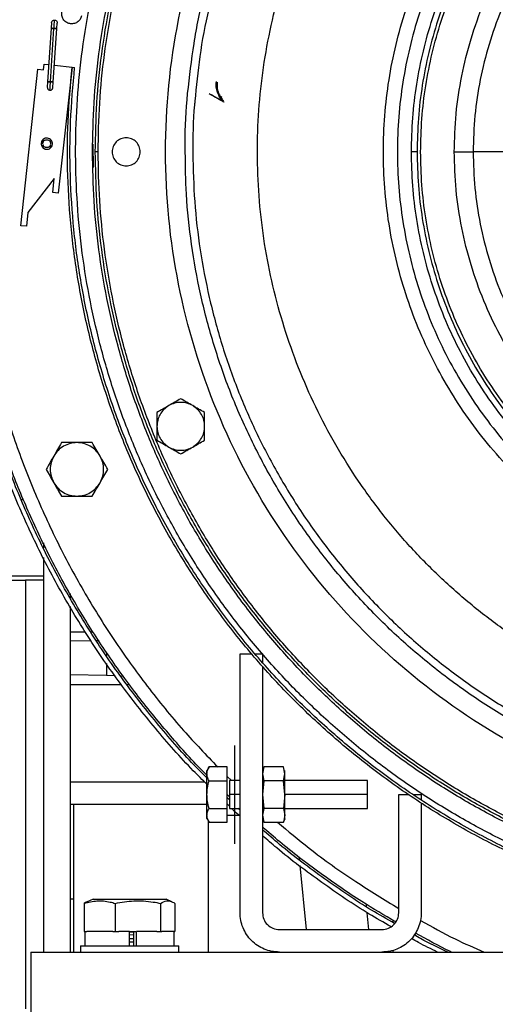
# Model space of a CAD drawing. Units: inches. Extents: x 0.3 to 16.7, y 0.3 to 10.7.
# Drawn here: x 6.7 to 6.9, y 2.6 to 3.1 of the extents above; entities that cross this region are included whole.
import ezdxf

# ---------------------------------------------------------------- set-up
doc = ezdxf.new("R2010")
doc.units = ezdxf.units.IN
doc.header["$MEASUREMENT"] = 0

msp = doc.modelspace()

# ---------------------------------------------------------------- linework, layer by layer
at = {"color": 7, "linetype": 'Continuous', "lineweight": 25}
for p, q in [((6.72681, 3.05385), (6.72662, 3.05105)), ((6.72944, 3.05096), (6.72961, 3.05367)), ((6.72662, 3.05105), (6.72486, 3.02426)), ((6.72627, 3.02427), (6.72803, 3.05095)), ((6.72767, 3.02417), (6.72944, 3.05096)), ((6.72281, 3.03031), (6.72312, 3.0331)), ((6.72312, 3.0331), (6.72542, 3.03285)), ((6.72822, 3.03254), (6.73709, 3.03157)), ((6.71143, 2.95234), (6.72001, 3.03061)), ((6.72001, 3.03061), (6.72281, 3.03031)), ((6.73709, 3.03157), (6.73019, 2.96867)), ((6.73709, 3.03157), (6.73835, 3.03143)), ((6.72486, 3.02426), (6.72468, 3.02155)), ((6.72749, 3.02137), (6.72767, 3.02417)), ((6.72734, 3.02084), (6.72749, 3.02137)), ((6.81109, 3.01596), (6.81191, 3.01531)), ((6.72249, 2.99379), (6.72271, 2.99435)), ((6.72271, 2.99237), (6.72249, 2.99292)), ((6.72472, 2.99615), (6.72416, 2.9961)), ((6.72525, 2.99598), (6.72472, 2.99615)), ((6.72612, 2.99435), (6.72633, 2.99379)), ((6.72633, 2.99292), (6.72612, 2.99237)), ((6.74742, 2.99316), (6.74755, 2.98138)), ((6.72249, 2.99207), (6.72249, 2.99125)), ((6.7236, 2.99072), (6.72411, 2.99056)), ((6.72411, 2.99056), (6.72464, 2.9906)), ((6.72633, 2.99125), (6.72633, 2.99207)), ((6.7501, 2.98926), (6.7487, 2.98926)), ((6.96253, 2.98926), (6.93774, 2.98926)), ((6.72816, 2.97597), (6.71499, 2.95902)), ((6.7274, 2.96898), (6.72816, 2.97597)), ((6.73019, 2.96867), (6.7274, 2.96898)), ((6.71499, 2.95902), (6.71422, 2.95204)), ((6.71422, 2.95204), (6.71143, 2.95234)), ((6.74721, 2.84389), (6.73178, 2.84389)), ((6.71163, 2.81546), (6.7128, 2.81546)), ((6.73178, 2.81717), (6.74721, 2.81717)), ((6.72275, 2.79374), (6.72275, 2.79133)), ((6.72275, 2.78642), (6.72275, 2.58923)), ((6.67566, 2.77523), (6.71382, 2.77523)), ((6.72275, 2.77523), (6.71382, 2.77523)), ((6.73614, 2.76844), (6.73614, 2.7663)), ((6.73614, 2.76192), (6.73614, 2.58923)), ((6.73614, 2.74932), (6.74368, 2.74932)), ((6.7463, 2.74932), (6.74771, 2.74932)), ((6.7466, 2.74476), (6.73614, 2.74458)), ((6.7506, 2.74483), (6.74929, 2.74481)), ((6.75432, 2.73905), (6.75432, 2.73749)), ((6.82111, 2.60892), (6.82111, 2.73828)), ((6.82111, 2.73828), (6.8272, 2.73828)), ((6.82885, 2.73828), (6.83236, 2.73828)), ((6.83236, 2.73828), (6.83236, 2.73407)), ((6.75432, 2.73352), (6.75432, 2.72744)), ((6.83236, 2.7321), (6.83236, 2.60892)), ((6.75432, 2.72744), (6.73614, 2.72775)), ((6.75863, 2.72726), (6.75432, 2.72744)), ((6.76291, 2.72708), (6.76144, 2.72714)), ((6.73614, 2.72302), (6.76159, 2.72302)), ((6.76445, 2.72302), (6.76587, 2.72302)), ((6.80562, 2.68178), (6.80454, 2.67991)), ((6.81464, 2.68177), (6.80562, 2.68177)), ((6.81464, 2.67487), (6.81464, 2.68177)), ((6.83303, 2.68177), (6.83236, 2.67832)), ((6.83236, 2.67832), (6.83303, 2.67487)), ((6.84294, 2.68177), (6.83303, 2.68177)), ((6.84361, 2.67832), (6.84294, 2.68177)), ((6.84294, 2.67487), (6.84361, 2.67832)), ((6.73604, 2.6743), (6.8035, 2.6743)), ((6.80562, 2.67487), (6.81464, 2.67487)), ((6.81464, 2.67706), (6.81684, 2.675)), ((6.81464, 2.66107), (6.81464, 2.67487)), ((6.82111, 2.675), (6.81576, 2.675)), ((6.83282, 2.675), (6.83236, 2.675)), ((6.83303, 2.67487), (6.83236, 2.66797)), ((6.84294, 2.67487), (6.83303, 2.67487)), ((6.84361, 2.66797), (6.84294, 2.67487)), ((6.88495, 2.675), (6.84314, 2.675)), ((6.81577, 2.66677), (6.81464, 2.66786)), ((6.83236, 2.66797), (6.83303, 2.66107)), ((6.84361, 2.66797), (6.84294, 2.66107)), ((6.90055, 2.66797), (6.90573, 2.66797)), ((6.90055, 2.60892), (6.90055, 2.66797)), ((6.90798, 2.66797), (6.9118, 2.66797)), ((6.9118, 2.66797), (6.9118, 2.66539)), ((6.80455, 2.66305), (6.73614, 2.66305)), ((6.7378, 2.66305), (6.7378, 2.58923)), ((6.81577, 2.66528), (6.81464, 2.66639)), ((6.81577, 2.66213), (6.81464, 2.66324)), ((6.9118, 2.66386), (6.9118, 2.60892)), ((6.80562, 2.66107), (6.81464, 2.66107)), ((6.81464, 2.65417), (6.81464, 2.66107)), ((6.81576, 2.66094), (6.82111, 2.66094)), ((6.82111, 2.6602), (6.82026, 2.66094)), ((6.83303, 2.66107), (6.83236, 2.65762)), ((6.83236, 2.66094), (6.83282, 2.66094)), ((6.83236, 2.66047), (6.83283, 2.66003)), ((6.84294, 2.66107), (6.83303, 2.66107)), ((6.84294, 2.66107), (6.84361, 2.65762)), ((6.84361, 2.66094), (6.88495, 2.66094)), ((6.80454, 2.65603), (6.80562, 2.65417)), ((6.80529, 2.58923), (6.80529, 2.65473)), ((6.80562, 2.65417), (6.81464, 2.65417)), ((6.82078, 2.65752), (6.81464, 2.65752)), ((6.83236, 2.65762), (6.83303, 2.65417)), ((6.83303, 2.65417), (6.84294, 2.65417)), ((6.84293, 2.65417), (6.84362, 2.65604)), ((6.84361, 2.65762), (6.84294, 2.65417)), ((6.85052, 2.63684), (6.85065, 2.63559)), ((6.85096, 2.63253), (6.85421, 2.60048)), ((6.74316, 2.61359), (6.74316, 2.59954)), ((6.74762, 2.61561), (6.74471, 2.61443)), ((6.74762, 2.61561), (6.7841, 2.61561)), ((6.75866, 2.61359), (6.75866, 2.59954)), ((6.78136, 2.61359), (6.78136, 2.59954)), ((6.787, 2.61443), (6.7841, 2.61561)), ((6.78855, 2.61359), (6.78855, 2.59954)), ((6.88447, 2.61182), (6.88434, 2.61313)), ((6.88562, 2.60048), (6.88477, 2.60892)), ((6.89774, 2.60392), (6.89774, 2.60497)), ((6.74316, 2.59954), (6.74441, 2.59954)), ((6.74353, 2.59954), (6.74353, 2.5924)), ((6.75741, 2.59954), (6.74441, 2.59954)), ((6.75741, 2.59954), (6.75866, 2.59954)), ((6.75866, 2.59954), (6.76049, 2.59954)), ((6.76586, 2.59954), (6.76049, 2.59954)), ((6.76586, 2.5924), (6.76586, 2.59954)), ((6.76586, 2.59954), (6.76893, 2.59954)), ((6.76796, 2.59918), (6.76586, 2.59918)), ((6.76796, 2.5924), (6.76796, 2.59954)), ((6.76927, 2.5924), (6.76927, 2.59954)), ((6.77953, 2.59954), (6.76927, 2.59954)), ((6.77953, 2.59954), (6.78136, 2.59954)), ((6.78136, 2.59954), (6.78194, 2.59954)), ((6.78818, 2.59954), (6.78194, 2.59954)), ((6.78818, 2.5924), (6.78818, 2.59954)), ((6.78818, 2.59954), (6.78855, 2.59954)), ((6.8408, 2.60048), (6.89212, 2.60048)), ((6.76586, 2.59801), (6.76796, 2.5979)), ((6.76586, 2.59604), (6.76796, 2.59595)), ((6.76586, 2.59443), (6.76796, 2.59432)), ((6.71636, 2.58923), (7.52907, 2.58923)), ((6.71636, 2.58923), (6.71636, 2.54705)), ((6.7413, 2.5924), (6.7413, 2.58919)), ((6.7413, 2.5924), (6.79041, 2.5924)), ((6.76586, 2.59247), (6.76746, 2.5924)), ((6.79041, 2.58919), (6.79041, 2.5924)), ((6.89774, 2.58923), (6.89774, 2.59015))]:
    msp.add_line(p, q, dxfattribs=at)
at = {"color": 8, "linetype": 'Continuous', "lineweight": 25}
for p, q in [((6.70077, 2.77738), (6.72275, 2.77738)), ((6.71382, 2.77523), (6.71382, 2.56095)), ((6.75569, 2.737), (6.75582, 2.73678)), ((6.82111, 2.66797), (6.81577, 2.66797)), ((6.88495, 2.66797), (6.84361, 2.66797)), ((6.76586, 2.598), (6.76796, 2.59789))]:
    msp.add_line(p, q, dxfattribs=at)
at = {"color": 8, "linetype": 'Continuous', "lineweight": 25, "flags": 128}
msp.add_lwpolyline([(6.7378, 2.6157), (6.73779, 2.6157), (6.73614, 2.61564)], dxfattribs=at)
at = {"color": 7, "linetype": 'Continuous', "lineweight": 25}
for points in [[(7.12271, 2.6504), (7.10054, 2.65166), (7.05618, 2.65418), (6.9922, 2.67433), (6.93324, 2.70565), (6.88156, 2.74812), (6.83914, 2.79978), (6.80763, 2.85875), (6.78822, 2.92273), (6.78167, 2.98926), (6.78822, 3.0558), (6.80763, 3.11977), (6.83914, 3.17874), (6.88156, 3.23041), (6.93324, 3.27288), (6.9922, 3.30419), (7.05618, 3.32434), (7.10054, 3.32686), (7.12271, 3.32813)], [(7.12271, 2.75937), (7.1167, 2.75951), (7.10466, 2.75978), (7.08671, 2.76198), (7.06899, 2.76549), (7.0516, 2.7704), (7.03465, 2.77665), (7.01824, 2.78422), (7.00247, 2.79304), (6.98745, 2.80308), (6.97326, 2.81427), (6.95999, 2.82654), (6.94772, 2.8398), (6.93654, 2.854), (6.9265, 2.86902), (6.91767, 2.88479), (6.9101, 2.9012), (6.90385, 2.91815), (6.89894, 2.93554), (6.89542, 2.95326), (6.89329, 2.97121), (6.89259, 2.98926), (6.89329, 3.00732), (6.89542, 3.02526), (6.89894, 3.04298), (6.90385, 3.06038), (6.9101, 3.07733), (6.91767, 3.09374), (6.9265, 3.1095), (6.93654, 3.12453), (6.94772, 3.13872), (6.95999, 3.15199), (6.97326, 3.16425), (6.98745, 3.17544), (7.00247, 3.18548), (7.01824, 3.19431), (7.03465, 3.20187), (7.0516, 3.20813), (7.06899, 3.21304), (7.08671, 3.21654), (7.10466, 3.21875), (7.1167, 3.21902), (7.12271, 3.21916)], [(7.12271, 3.21212), (7.11688, 3.21199), (7.10521, 3.21173), (7.08782, 3.20959), (7.07063, 3.20619), (7.05378, 3.20143), (7.03734, 3.19537), (7.02143, 3.18804), (7.00615, 3.17948), (6.99158, 3.16975), (6.97783, 3.1589), (6.96496, 3.14701), (6.95307, 3.13415), (6.94223, 3.12039), (6.9325, 3.10583), (6.92394, 3.09054), (6.9166, 3.07464), (6.91054, 3.0582), (6.90579, 3.04134), (6.90237, 3.02416), (6.90031, 3.00677), (6.89962, 2.98926), (6.90031, 2.97176), (6.90237, 2.95436), (6.90579, 2.93718), (6.91054, 2.92032), (6.9166, 2.90389), (6.92394, 2.88798), (6.9325, 2.8727), (6.94223, 2.85813), (6.95307, 2.84438), (6.96496, 2.83151), (6.97783, 2.81962), (6.99158, 2.80878), (7.00615, 2.79904), (7.02143, 2.79049), (7.03734, 2.78315), (7.05378, 2.77709), (7.07063, 2.77233), (7.08782, 2.76893), (7.10521, 2.7668), (7.11688, 2.76653), (7.12271, 2.7664)], [(6.90688, 2.98926), (6.90701, 2.99491), (6.90727, 3.00621), (6.90934, 3.02306), (6.91263, 3.0397), (6.91724, 3.05603), (6.92311, 3.07194), (6.93021, 3.08735), (6.9385, 3.10215), (6.94792, 3.11626), (6.95843, 3.12958), (6.96994, 3.14204), (6.9824, 3.15355), (6.99572, 3.16405), (7.00983, 3.17348), (7.02463, 3.18177), (7.04003, 3.18887), (7.05595, 3.19474), (7.07228, 3.19935), (7.08892, 3.20266), (7.10576, 3.20465), (7.12271, 3.20532), (7.13967, 3.20465), (7.15651, 3.20266), (7.17315, 3.19935), (7.18948, 3.19474), (7.2054, 3.18887), (7.2208, 3.18177), (7.2356, 3.17348), (7.24971, 3.16405), (7.26303, 3.15355), (7.27549, 3.14204), (7.287, 3.12958), (7.29751, 3.11626), (7.30693, 3.10215), (7.31522, 3.08735), (7.32232, 3.07194), (7.32819, 3.05603), (7.3328, 3.0397), (7.33609, 3.02306), (7.33816, 3.00621), (7.33842, 2.99491), (7.33855, 2.98926)], [(7.33573, 2.98926), (7.33561, 2.99484), (7.33536, 3.00599), (7.33331, 3.02262), (7.33007, 3.03904), (7.32552, 3.05516), (7.31972, 3.07087), (7.31271, 3.08607), (7.30453, 3.10068), (7.29523, 3.1146), (7.28486, 3.12775), (7.2735, 3.14004), (7.2612, 3.15141), (7.24805, 3.16178), (7.23413, 3.17108), (7.21952, 3.17926), (7.20432, 3.18627), (7.18861, 3.19206), (7.17249, 3.19661), (7.15607, 3.19988), (7.13945, 3.20184), (7.12271, 3.2025), (7.10598, 3.20184), (7.08936, 3.19988), (7.07293, 3.19661), (7.05682, 3.19206), (7.04111, 3.18627), (7.02591, 3.17926), (7.0113, 3.17108), (6.99738, 3.16178), (6.98423, 3.15141), (6.97193, 3.14004), (6.96057, 3.12775), (6.9502, 3.1146), (6.9409, 3.10068), (6.93272, 3.08607), (6.92571, 3.07087), (6.91991, 3.05516), (6.91536, 3.03904), (6.91212, 3.02262), (6.91007, 3.00599), (6.90982, 2.99484), (6.90969, 2.98926)], [(6.92832, 2.98926), (6.92851, 2.99562), (6.92887, 3.00835), (6.93178, 3.02725), (6.93639, 3.04578), (6.94283, 3.06377), (6.951, 3.08104), (6.96083, 3.09743), (6.97221, 3.11278), (6.98504, 3.12694), (6.9992, 3.13977), (7.01454, 3.15115), (7.03093, 3.16097), (7.04821, 3.16914), (7.0662, 3.17558), (7.08473, 3.18022), (7.10363, 3.18303), (7.12271, 3.18396), (7.1418, 3.18303), (7.1607, 3.18022), (7.17923, 3.17558), (7.19722, 3.16914), (7.2145, 3.16097), (7.23089, 3.15115), (7.24623, 3.13977), (7.26039, 3.12694), (7.27322, 3.11278), (7.2846, 3.09743), (7.29443, 3.08104), (7.30259, 3.06377), (7.30904, 3.04578), (7.31365, 3.02725), (7.31656, 3.00835), (7.31692, 2.99562), (7.3171, 2.98926)], [(7.30769, 2.98926), (7.30752, 2.99532), (7.30717, 3.00742), (7.3044, 3.02541), (7.30001, 3.04304), (7.29388, 3.06016), (7.28611, 3.0766), (7.27676, 3.09219), (7.26593, 3.1068), (7.25372, 3.12027), (7.24025, 3.13248), (7.22565, 3.14331), (7.21005, 3.15266), (7.19361, 3.16043), (7.1765, 3.16656), (7.15886, 3.17097), (7.14087, 3.17364), (7.12271, 3.17453), (7.10455, 3.17364), (7.08657, 3.17097), (7.06893, 3.16656), (7.05181, 3.16043), (7.03538, 3.15266), (7.01978, 3.14331), (7.00518, 3.13248), (6.99171, 3.12027), (6.9795, 3.1068), (6.96867, 3.09219), (6.95932, 3.0766), (6.95155, 3.06016), (6.94542, 3.04304), (6.94102, 3.02541), (6.93826, 3.00742), (6.93791, 2.99532), (6.93774, 2.98926)], [(7.0735, 2.70052), (7.06648, 2.70187), (7.05244, 2.70457), (7.03183, 2.71056), (7.01169, 2.71793), (6.99214, 2.72678), (6.97329, 2.73703), (6.95525, 2.74863), (6.9381, 2.76153), (6.92194, 2.77564), (6.90685, 2.79089), (6.89292, 2.80721), (6.88022, 2.8245), (6.86882, 2.84268), (6.85878, 2.86164), (6.85016, 2.88128), (6.84299, 2.9015), (6.83732, 2.9222), (6.83318, 2.94325), (6.83059, 2.96455), (6.82957, 2.98598), (6.83011, 3.00742), (6.83222, 3.02878), (6.83591, 3.04991), (6.84103, 3.07075), (6.84571, 3.08426), (6.84805, 3.09101)], [(6.74186, 3.05728), (6.74165, 3.05665), (6.74123, 3.05538), (6.73974, 3.05398), (6.73787, 3.05323), (6.73585, 3.05325), (6.73398, 3.05404), (6.73258, 3.05548), (6.73178, 3.05736), (6.73189, 3.05869), (6.73195, 3.05935)], [(6.72681, 3.05385), (6.72684, 3.05403), (6.72691, 3.0544), (6.72726, 3.05484), (6.72775, 3.05514), (6.72812, 3.05515), (6.7283, 3.05516)], [(6.72803, 3.05095), (6.72806, 3.05151), (6.72814, 3.05261), (6.72823, 3.054), (6.72829, 3.05497), (6.7283, 3.0551), (6.7283, 3.05516)], [(6.7283, 3.05516), (6.72849, 3.05513), (6.72885, 3.05506), (6.72929, 3.05471), (6.72959, 3.05422), (6.72961, 3.05385), (6.72961, 3.05367)], [(6.72803, 3.05095), (6.72784, 3.05097), (6.72748, 3.05099), (6.72701, 3.05102), (6.7267, 3.05104), (6.72659, 3.05105), (6.7267, 3.05104), (6.72701, 3.05102), (6.72748, 3.05099), (6.72784, 3.05097), (6.72803, 3.05095)], [(6.72803, 3.05095), (6.72821, 3.05094), (6.72858, 3.05092), (6.72904, 3.05089), (6.72936, 3.05087), (6.72947, 3.05086), (6.72936, 3.05087), (6.72904, 3.05089), (6.72858, 3.05092), (6.72821, 3.05094), (6.72803, 3.05095)], [(7.12271, 2.60133), (7.11366, 2.60151), (7.09556, 2.60188), (7.06853, 2.60483), (7.04178, 2.60953), (7.01541, 2.61613), (6.98958, 2.62455), (6.96439, 2.63476), (6.93999, 2.6467), (6.91647, 2.66032), (6.89397, 2.67555), (6.87259, 2.69232), (6.85243, 2.71054), (6.8336, 2.73013), (6.81618, 2.75098), (6.80026, 2.77301), (6.78593, 2.79609), (6.77324, 2.82012), (6.76227, 2.84498), (6.75306, 2.87055), (6.74566, 2.89669), (6.74011, 2.92329), (6.73642, 2.95022), (6.73467, 2.97733), (6.73468, 3.00451), (6.73629, 3.02255), (6.73709, 3.03157)], [(7.12271, 2.60259), (7.11369, 2.60277), (7.09565, 2.60314), (7.06871, 2.60608), (7.04204, 2.61077), (7.01576, 2.61735), (6.99001, 2.62574), (6.96491, 2.63591), (6.94058, 2.64781), (6.91715, 2.66139), (6.89472, 2.67657), (6.8734, 2.69329), (6.85331, 2.71145), (6.83454, 2.73097), (6.81718, 2.75176), (6.80131, 2.77371), (6.78703, 2.79672), (6.77438, 2.82067), (6.76344, 2.84545), (6.75426, 2.87093), (6.74689, 2.897), (6.74136, 2.92351), (6.73768, 2.95034), (6.73593, 2.97737), (6.73594, 3.00446), (6.73755, 3.02244), (6.73835, 3.03143)], [(6.72627, 3.02427), (6.72608, 3.02428), (6.72572, 3.0243), (6.72525, 3.02433), (6.72494, 3.02435), (6.72483, 3.02436), (6.72494, 3.02435), (6.72525, 3.02433), (6.72572, 3.0243), (6.72608, 3.02428), (6.72627, 3.02427)], [(6.72599, 3.02006), (6.72599, 3.02012), (6.726, 3.02025), (6.72607, 3.02122), (6.72616, 3.02261), (6.72623, 3.02371), (6.72627, 3.02427)], [(6.72627, 3.02427), (6.72645, 3.02425), (6.72682, 3.02423), (6.72728, 3.0242), (6.7276, 3.02418), (6.72771, 3.02417), (6.7276, 3.02418), (6.72728, 3.0242), (6.72682, 3.02423), (6.72645, 3.02425), (6.72627, 3.02427)], [(6.72468, 3.02155), (6.72469, 3.02137), (6.72471, 3.021), (6.725, 3.02051), (6.72544, 3.02016), (6.72581, 3.02009), (6.72599, 3.02006)], [(6.72599, 3.02006), (6.72617, 3.02007), (6.72655, 3.02008), (6.72703, 3.02038), (6.72739, 3.02082), (6.72745, 3.02118), (6.72749, 3.02137)], [(6.72472, 2.99615), (6.72435, 2.99615), (6.72361, 2.99614), (6.72261, 2.9956), (6.72188, 2.99474), (6.72154, 2.99367), (6.72164, 2.99254), (6.72216, 2.99155), (6.72302, 2.9908), (6.72374, 2.99064), (6.72411, 2.99056)], [(6.72441, 2.99136), (6.72419, 2.99138), (6.72375, 2.99142), (6.72316, 2.99173), (6.7227, 2.99219), (6.72256, 2.99258), (6.72249, 2.99278)], [(6.72411, 2.99056), (6.72448, 2.99056), (6.72522, 2.99056), (6.72622, 2.99111), (6.72694, 2.99196), (6.72728, 2.99304), (6.72718, 2.99416), (6.72666, 2.99515), (6.7258, 2.9959), (6.72508, 2.99607), (6.72472, 2.99615)], [(6.72633, 2.99278), (6.72626, 2.99258), (6.72613, 2.99219), (6.72567, 2.99173), (6.72508, 2.99142), (6.72463, 2.99138), (6.72441, 2.99136)], [(6.76417, 2.99629), (6.76325, 2.99619), (6.76141, 2.99598), (6.75907, 2.99435), (6.7575, 2.99203), (6.75695, 2.98926), (6.7575, 2.9865), (6.75907, 2.98417), (6.76141, 2.98255), (6.76325, 2.98234), (6.76417, 2.98223)], [(6.76417, 2.98223), (6.76509, 2.98234), (6.76693, 2.98255), (6.76927, 2.98417), (6.77083, 2.9865), (6.77138, 2.98926), (6.77083, 2.99203), (6.76927, 2.99435), (6.76693, 2.99598), (6.76509, 2.99619), (6.76417, 2.99629)], [(7.49814, 2.98926), (7.49798, 2.98107), (7.49767, 2.96469), (7.49517, 2.94022), (7.49119, 2.91597), (7.4856, 2.89203), (7.47847, 2.8685), (7.46981, 2.84549), (7.45966, 2.8231), (7.44807, 2.80142), (7.43509, 2.78054), (7.42077, 2.76056), (7.40517, 2.74155), (7.38837, 2.72361), (7.37042, 2.7068), (7.35142, 2.69121), (7.33144, 2.67689), (7.31056, 2.6639), (7.28888, 2.65232), (7.26648, 2.64217), (7.24348, 2.63351), (7.21995, 2.62637), (7.19601, 2.62079), (7.17175, 2.61679), (7.14729, 2.61438), (7.12271, 2.61357), (7.09814, 2.61438), (7.07368, 2.61679), (7.04942, 2.62079), (7.02548, 2.62637), (7.00195, 2.63351), (6.97894, 2.64217), (6.95655, 2.65232), (6.93487, 2.6639), (6.91399, 2.67689), (6.89401, 2.69121), (6.87501, 2.7068), (6.85706, 2.72361), (6.84026, 2.74155), (6.82466, 2.76056), (6.81034, 2.78054), (6.79736, 2.80142), (6.78577, 2.8231), (6.77562, 2.84549), (6.76696, 2.8685), (6.75983, 2.89203), (6.75424, 2.91597), (6.75026, 2.94022), (6.74776, 2.96469), (6.74745, 2.98107), (6.74729, 2.98926)], [(7.49673, 2.98926), (7.49658, 2.9811), (7.49627, 2.96478), (7.49378, 2.94041), (7.48981, 2.91624), (7.48424, 2.89239), (7.47713, 2.86895), (7.46851, 2.84603), (7.4584, 2.82372), (7.44685, 2.80212), (7.43392, 2.78132), (7.41965, 2.76141), (7.40412, 2.74248), (7.38737, 2.7246), (7.3695, 2.70786), (7.35056, 2.69232), (7.33066, 2.67806), (7.30986, 2.66512), (7.28826, 2.65358), (7.26595, 2.64347), (7.24302, 2.63484), (7.21959, 2.62773), (7.19573, 2.62217), (7.17157, 2.61818), (7.14719, 2.61578), (7.12271, 2.61498), (7.09824, 2.61578), (7.07386, 2.61818), (7.0497, 2.62217), (7.02584, 2.62773), (7.00241, 2.63484), (6.97948, 2.64347), (6.95717, 2.65358), (6.93557, 2.66512), (6.91477, 2.67806), (6.89487, 2.69232), (6.87593, 2.70786), (6.85806, 2.7246), (6.84131, 2.74248), (6.82578, 2.76141), (6.81151, 2.78132), (6.79858, 2.80212), (6.78703, 2.82372), (6.77692, 2.84603), (6.76829, 2.86895), (6.76119, 2.89239), (6.75562, 2.91624), (6.75165, 2.94041), (6.74916, 2.96478), (6.74885, 2.9811), (6.7487, 2.98926)], [(7.49532, 2.98926), (7.49517, 2.98113), (7.49486, 2.96487), (7.49238, 2.94059), (7.48843, 2.91652), (7.48288, 2.89275), (7.4758, 2.8694), (7.46721, 2.84657), (7.45714, 2.82434), (7.44563, 2.80282), (7.43275, 2.7821), (7.41854, 2.76227), (7.40306, 2.74341), (7.38638, 2.7256), (7.36857, 2.70892), (7.34971, 2.69344), (7.32987, 2.67923), (7.30915, 2.66634), (7.28763, 2.65484), (7.26541, 2.64477), (7.24257, 2.63617), (7.21922, 2.62909), (7.19546, 2.62355), (7.17138, 2.61958), (7.1471, 2.61718), (7.12271, 2.61639), (7.09833, 2.61718), (7.07404, 2.61958), (7.04997, 2.62355), (7.02621, 2.62909), (7.00286, 2.63617), (6.98002, 2.64477), (6.9578, 2.65484), (6.93628, 2.66634), (6.91556, 2.67923), (6.89572, 2.69344), (6.87686, 2.70892), (6.85905, 2.7256), (6.84237, 2.74341), (6.82689, 2.76227), (6.81268, 2.7821), (6.79979, 2.80282), (6.78829, 2.82434), (6.77822, 2.84657), (6.76963, 2.8694), (6.76255, 2.89275), (6.757, 2.91652), (6.75305, 2.94059), (6.75057, 2.96487), (6.75026, 2.98113), (6.7501, 2.98926)], [(7.33855, 2.98926), (7.33842, 2.98361), (7.33816, 2.97231), (7.33609, 2.95546), (7.3328, 2.93883), (7.32819, 2.9225), (7.32232, 2.90658), (7.31522, 2.89118), (7.30693, 2.87637), (7.29751, 2.86227), (7.287, 2.84895), (7.27549, 2.83649), (7.26303, 2.82497), (7.24971, 2.81447), (7.2356, 2.80505), (7.2208, 2.79676), (7.2054, 2.78965), (7.18948, 2.78378), (7.17315, 2.77918), (7.15651, 2.77587), (7.13967, 2.77387), (7.12271, 2.77321), (7.10576, 2.77387), (7.08892, 2.77587), (7.07228, 2.77918), (7.05595, 2.78378), (7.04003, 2.78965), (7.02463, 2.79676), (7.00983, 2.80505), (6.99572, 2.81447), (6.9824, 2.82497), (6.96994, 2.83649), (6.95843, 2.84895), (6.94792, 2.86227), (6.9385, 2.87637), (6.93021, 2.89118), (6.92311, 2.90658), (6.91724, 2.9225), (6.91263, 2.93883), (6.90934, 2.95546), (6.90727, 2.97231), (6.90701, 2.98361), (6.90688, 2.98926)], [(6.90969, 2.98926), (6.90933, 2.98926), (6.90859, 2.98926), (6.90766, 2.98926), (6.90701, 2.98926), (6.90692, 2.98926), (6.90688, 2.98926)], [(6.90969, 2.98926), (6.90982, 2.98369), (6.91007, 2.97253), (6.91212, 2.9559), (6.91536, 2.93948), (6.91991, 2.92337), (6.92571, 2.90766), (6.93272, 2.89245), (6.9409, 2.87784), (6.9502, 2.86392), (6.96057, 2.85077), (6.97193, 2.83848), (6.98423, 2.82711), (6.99738, 2.81675), (7.0113, 2.80745), (7.02591, 2.79926), (7.04111, 2.79225), (7.05682, 2.78646), (7.07293, 2.78191), (7.08936, 2.77865), (7.10598, 2.77668), (7.12271, 2.77602), (7.13945, 2.77668), (7.15607, 2.77865), (7.17249, 2.78191), (7.18861, 2.78646), (7.20432, 2.79225), (7.21952, 2.79926), (7.23413, 2.80745), (7.24805, 2.81675), (7.2612, 2.82711), (7.2735, 2.83848), (7.28486, 2.85077), (7.29523, 2.86392), (7.30453, 2.87784), (7.31271, 2.89245), (7.31972, 2.90766), (7.32552, 2.92337), (7.33007, 2.93948), (7.33331, 2.9559), (7.33536, 2.97253), (7.33561, 2.98369), (7.33573, 2.98926)], [(7.3171, 2.98926), (7.31692, 2.9829), (7.31656, 2.97018), (7.31365, 2.95128), (7.30904, 2.93274), (7.30259, 2.91475), (7.29443, 2.89748), (7.2846, 2.88109), (7.27322, 2.86574), (7.26039, 2.85159), (7.24623, 2.83876), (7.23089, 2.82737), (7.2145, 2.81755), (7.19722, 2.80938), (7.17923, 2.80294), (7.1607, 2.7983), (7.1418, 2.7955), (7.12271, 2.79456), (7.10363, 2.7955), (7.08473, 2.7983), (7.0662, 2.80294), (7.04821, 2.80938), (7.03093, 2.81755), (7.01454, 2.82737), (6.9992, 2.83876), (6.98504, 2.85159), (6.97221, 2.86574), (6.96083, 2.88109), (6.951, 2.89748), (6.94283, 2.91475), (6.93639, 2.93274), (6.93178, 2.95128), (6.92887, 2.97018), (6.92851, 2.9829), (6.92832, 2.98926)], [(6.92832, 2.98926), (6.92944, 2.98926), (6.93167, 2.98926), (6.93458, 2.98926), (6.93683, 2.98926), (6.93744, 2.98926), (6.93774, 2.98926)], [(6.93774, 2.98926), (6.93791, 2.98321), (6.93826, 2.9711), (6.94102, 2.95312), (6.94542, 2.93548), (6.95155, 2.91836), (6.95932, 2.90193), (6.96867, 2.88633), (6.9795, 2.87173), (6.99171, 2.85826), (7.00518, 2.84605), (7.01978, 2.83521), (7.03538, 2.82587), (7.05181, 2.81809), (7.06893, 2.81197), (7.08657, 2.80755), (7.10455, 2.80488), (7.12271, 2.80399), (7.14087, 2.80488), (7.15886, 2.80755), (7.1765, 2.81197), (7.19361, 2.81809), (7.21005, 2.82587), (7.22565, 2.83521), (7.24025, 2.84605), (7.25372, 2.85826), (7.26593, 2.87173), (7.27676, 2.88633), (7.28611, 2.90193), (7.29388, 2.91836), (7.30001, 2.93548), (7.3044, 2.95312), (7.30717, 2.9711), (7.30752, 2.98321), (7.30769, 2.98926)], [(6.78548, 2.8624), (6.78462, 2.86181), (6.78289, 2.86063), (6.781, 2.85809), (6.77974, 2.85518), (6.77959, 2.85309), (6.77951, 2.85205)], [(6.79743, 2.8624), (6.79649, 2.86286), (6.7946, 2.86376), (6.79146, 2.86412), (6.78831, 2.86376), (6.78643, 2.86286), (6.78548, 2.8624)], [(6.80341, 2.85205), (6.80333, 2.85309), (6.80317, 2.85518), (6.80191, 2.85809), (6.80003, 2.86063), (6.7983, 2.86181), (6.79743, 2.8624)], [(6.77951, 2.85205), (6.77959, 2.85101), (6.77974, 2.84892), (6.781, 2.84602), (6.78289, 2.84347), (6.78462, 2.84229), (6.78548, 2.8417)], [(6.79743, 2.8417), (6.7983, 2.84229), (6.80003, 2.84347), (6.80191, 2.84602), (6.80317, 2.84892), (6.80333, 2.85101), (6.80341, 2.85205)], [(6.7395, 2.84389), (6.73833, 2.8438), (6.736, 2.84362), (6.73275, 2.84221), (6.72991, 2.84011), (6.72859, 2.83817), (6.72793, 2.83721)], [(6.75107, 2.83721), (6.75041, 2.83817), (6.74909, 2.84011), (6.74624, 2.84221), (6.743, 2.84362), (6.74066, 2.8438), (6.7395, 2.84389)], [(6.78548, 2.8417), (6.78643, 2.84125), (6.78831, 2.84034), (6.79146, 2.83998), (6.7946, 2.84034), (6.79649, 2.84125), (6.79743, 2.8417)], [(6.72793, 2.83721), (6.72742, 2.83615), (6.72641, 2.83404), (6.726, 2.83053), (6.72641, 2.82701), (6.72742, 2.8249), (6.72793, 2.82385)], [(6.75107, 2.82385), (6.75157, 2.8249), (6.75259, 2.82701), (6.75299, 2.83053), (6.75259, 2.83404), (6.75157, 2.83615), (6.75107, 2.83721)], [(6.72793, 2.82385), (6.72859, 2.82288), (6.72991, 2.82095), (6.73275, 2.81884), (6.736, 2.81743), (6.73833, 2.81726), (6.7395, 2.81717)], [(6.7395, 2.81717), (6.74066, 2.81726), (6.743, 2.81743), (6.74624, 2.81884), (6.74909, 2.82095), (6.75041, 2.82288), (6.75107, 2.82385)], [(6.80455, 2.67832), (6.80455, 2.67879), (6.80455, 2.67972), (6.80455, 2.67986), (6.80455, 2.67993)], [(6.80455, 2.66797), (6.80455, 2.66902), (6.80455, 2.6711), (6.80455, 2.67401), (6.80455, 2.67655), (6.80455, 2.67773), (6.80455, 2.67832)], [(6.84361, 2.66797), (6.84361, 2.66902), (6.84361, 2.6711), (6.84361, 2.67401), (6.84361, 2.67655), (6.84361, 2.67773), (6.84361, 2.67832)], [(6.81577, 2.675), (6.81577, 2.6749), (6.81577, 2.67469), (6.81577, 2.67306), (6.81577, 2.67074), (6.81577, 2.6689), (6.81577, 2.66797)], [(6.88495, 2.66797), (6.88495, 2.6689), (6.88495, 2.67074), (6.88495, 2.67306), (6.88495, 2.67469), (6.88495, 2.6749), (6.88495, 2.675)], [(6.80455, 2.65762), (6.80455, 2.65821), (6.80455, 2.65939), (6.80455, 2.66194), (6.80455, 2.66484), (6.80455, 2.66693), (6.80455, 2.66797)], [(6.81577, 2.66797), (6.81577, 2.66705), (6.81577, 2.66521), (6.81577, 2.66289), (6.81577, 2.66126), (6.81577, 2.66105), (6.81577, 2.66094)], [(6.84361, 2.65762), (6.84361, 2.65821), (6.84361, 2.65939), (6.84361, 2.66194), (6.84361, 2.66484), (6.84361, 2.66693), (6.84361, 2.66797)], [(6.88495, 2.66094), (6.88495, 2.66105), (6.88495, 2.66126), (6.88495, 2.66289), (6.88495, 2.66521), (6.88495, 2.66705), (6.88495, 2.66797)], [(6.80455, 2.65602), (6.80455, 2.65609), (6.80455, 2.65623), (6.80455, 2.65716), (6.80455, 2.65762)], [(6.8408, 2.58923), (6.83951, 2.58931), (6.83693, 2.58945), (6.83322, 2.59062), (6.82979, 2.59244), (6.82679, 2.59491), (6.82432, 2.59791), (6.8225, 2.60134), (6.82133, 2.60505), (6.82119, 2.60763), (6.82111, 2.60892)], [(6.83236, 2.60892), (6.83249, 2.60781), (6.83274, 2.6056), (6.83469, 2.60281), (6.83748, 2.60086), (6.83969, 2.60061), (6.8408, 2.60048)], [(6.9118, 2.60892), (6.91173, 2.60763), (6.91158, 2.60505), (6.91041, 2.60134), (6.90859, 2.59791), (6.90613, 2.59491), (6.90313, 2.59244), (6.8997, 2.59062), (6.89598, 2.58945), (6.89341, 2.58931), (6.89212, 2.58923)], [(6.89212, 2.60048), (6.89322, 2.60061), (6.89543, 2.60086), (6.89822, 2.60281), (6.90017, 2.6056), (6.90043, 2.60781), (6.90055, 2.60892)]]:
    msp.add_open_spline(points, degree=3, dxfattribs=at)
for points, knots in [([(6.91145, 2.98926), (6.91158, 2.99479), (6.91183, 3.00585), (6.91385, 3.02234), (6.91707, 3.03863), (6.92159, 3.05461), (6.92733, 3.07019), (6.93428, 3.08527), (6.9424, 3.09976), (6.95162, 3.11357), (6.9619, 3.12661), (6.97318, 3.1388), (6.98537, 3.15007), (6.99841, 3.16035), (7.01222, 3.16958), (7.02671, 3.17769), (7.04178, 3.18464), (7.05736, 3.19039), (7.07334, 3.1949), (7.08963, 3.19814), (7.10612, 3.20009), (7.12271, 3.20074), (7.13931, 3.20009), (7.1558, 3.19814), (7.17208, 3.1949), (7.18807, 3.19039), (7.20364, 3.18464), (7.21872, 3.17769), (7.23321, 3.16958), (7.24702, 3.16035), (7.26006, 3.15007), (7.27225, 3.1388), (7.28352, 3.12661), (7.29381, 3.11357), (7.30303, 3.09976), (7.31114, 3.08527), (7.3181, 3.07019), (7.32384, 3.05461), (7.32836, 3.03863), (7.33158, 3.02234), (7.3336, 3.00585), (7.33385, 2.99479), (7.33398, 2.98926)], [0, 0, 0, 0, 0.024997, 0.049998, 0.075001, 0.100002, 0.125, 0.149997, 0.174998, 0.200001, 0.225002, 0.25, 0.274997, 0.299998, 0.325001, 0.350002, 0.375, 0.399997, 0.424998, 0.450001, 0.475002, 0.5, 0.524997, 0.549998, 0.575001, 0.600002, 0.625, 0.649997, 0.674998, 0.700001, 0.725002, 0.75, 0.774997, 0.799998, 0.825001, 0.850002, 0.875, 0.899997, 0.924998, 0.950001, 0.975002, 1, 1, 1, 1]), ([(7.2499, 2.62709), (7.24209, 2.62451), (7.22646, 2.61934), (7.20245, 2.61353), (7.17815, 2.60915), (7.15361, 2.60638), (7.12894, 2.60519), (7.10425, 2.60558), (7.07963, 2.60756), (7.05519, 2.61112), (7.03103, 2.61624), (7.00725, 2.6229), (6.98394, 2.63108), (6.96121, 2.64074), (6.93915, 2.65184), (6.91785, 2.66433), (6.89739, 2.67817), (6.87787, 2.69329), (6.85935, 2.70964), (6.84193, 2.72714), (6.82566, 2.74572), (6.81063, 2.76531), (6.79688, 2.78583), (6.78448, 2.80719), (6.77348, 2.8293), (6.76393, 2.85207), (6.75585, 2.87541), (6.74929, 2.89922), (6.74428, 2.9234), (6.74083, 2.94786), (6.73896, 2.97248), (6.73867, 2.99718), (6.73998, 3.02184), (6.74284, 3.04638), (6.74739, 3.07064), (6.75172, 3.08901), (6.75502, 3.0991), (6.75577, 3.10138)], [0, 0, 0, 0, 0.029162, 0.058325, 0.087487, 0.11665, 0.145812, 0.174974, 0.204137, 0.233299, 0.262462, 0.291624, 0.320787, 0.349949, 0.379111, 0.408274, 0.437436, 0.466599, 0.495761, 0.524923, 0.554086, 0.583248, 0.612411, 0.641573, 0.670735, 0.699898, 0.72906, 0.758223, 0.787385, 0.816547, 0.84571, 0.874872, 0.904035, 0.933197, 0.96236, 0.991522, 1, 1, 1, 1]), ([(6.74729, 2.98926), (6.74745, 2.99745), (6.74776, 3.01383), (6.75025, 3.0383), (6.75428, 3.06254), (6.75902, 3.08363), (6.76305, 3.09641), (6.76462, 3.10138)], [0, 0, 0, 0, 0.21571, 0.43142, 0.64713, 0.86284, 1, 1, 1, 1]), ([(6.7487, 2.98926), (6.74885, 2.99742), (6.74916, 3.01374), (6.75164, 3.03812), (6.75566, 3.06227), (6.76042, 3.08342), (6.76448, 3.09629), (6.76609, 3.10138)], [0, 0, 0, 0, 0.214879, 0.429758, 0.644637, 0.859516, 1, 1, 1, 1]), ([(6.7501, 2.98926), (6.75026, 2.99739), (6.75057, 3.01365), (6.75304, 3.03794), (6.75704, 3.06199), (6.76182, 3.08321), (6.76591, 3.09617), (6.76756, 3.10138)], [0, 0, 0, 0, 0.214048, 0.428096, 0.642144, 0.856193, 1, 1, 1, 1]), ([(6.81213, 3.01539), (6.81153, 3.01612), (6.81033, 3.0176), (6.80935, 3.02028), (6.80898, 3.02261), (6.8092, 3.02397), (6.80926, 3.0244)], [0, 0, 0, 0, 0.2889009, 0.580921, 0.8667719, 1, 1, 1, 1]), ([(6.80931, 3.02297), (6.8093, 3.0223), (6.80928, 3.02052), (6.81038, 3.01782), (6.81163, 3.01573), (6.81264, 3.01499), (6.81276, 3.0149)], [0, 0, 0, 0, 0.219556, 0.584701, 0.949845, 1, 1, 1, 1]), ([(6.80975, 3.02415), (6.80966, 3.02336), (6.80945, 3.02143), (6.81023, 3.01838), (6.8115, 3.01653), (6.81213, 3.01561)], [0, 0, 0, 0, 0.259055, 0.632377, 1, 1, 1, 1]), ([(6.79374, 2.98916), (6.79369, 2.99054), (6.79339, 3.00032), (6.7942, 3.01008), (6.7949, 3.01847)], [0, 0, 0, 0, 0.141554, 1, 1, 1, 1]), ([(6.80566, 3.01846), (6.80639, 3.01806), (6.80805, 3.01715), (6.8101, 3.01603), (6.81151, 3.01526), (6.81195, 3.01502), (6.81201, 3.01499)], [0, 0, 0, 0, 0.267823, 0.607858, 0.948091, 1, 1, 1, 1]), ([(6.806, 3.01812), (6.80732, 3.0174), (6.80995, 3.01596), (6.8123, 3.01467), (6.813, 3.01429), (6.81312, 3.01422)], [0, 0, 0, 0, 0.451703, 0.900064, 1, 1, 1, 1]), ([(6.79853, 3.01456), (6.79846, 3.01399), (6.79749, 3.00539), (6.79749, 2.99673), (6.79748, 2.98863)], [0, 0, 0, 0, 0.066241, 1, 1, 1, 1]), ([(6.81226, 3.01528), (6.81222, 3.01531), (6.81172, 3.01575), (6.81115, 3.01641), (6.81063, 3.01702)], [0, 0, 0, 0, 0.077552, 1, 1, 1, 1]), ([(6.81178, 3.01693), (6.81172, 3.01653), (6.81166, 3.0161), (6.81216, 3.01558), (6.81218, 3.01555)], [0, 0, 0, 0, 0.9555578, 1, 1, 1, 1]), ([(6.72249, 2.99448), (6.72249, 2.99449), (6.72249, 2.99465), (6.72249, 2.99483), (6.72249, 2.99495), (6.72249, 2.99497)], [0, 0, 0, 0, 0.088844, 0.83521, 1, 1, 1, 1]), ([(6.72249, 2.99327), (6.72249, 2.99329), (6.72249, 2.99346), (6.72249, 2.99364), (6.72249, 2.99379)], [0, 0, 0, 0, 0.117115, 1, 1, 1, 1]), ([(6.72271, 2.99435), (6.7228, 2.99449), (6.72297, 2.99474), (6.72337, 2.99506), (6.72385, 2.99529), (6.72423, 2.99532), (6.72441, 2.99534)], [0, 0, 0, 0, 0.276184, 0.510429, 0.766507, 1, 1, 1, 1]), ([(6.72441, 2.99534), (6.72459, 2.99532), (6.72498, 2.99529), (6.72546, 2.99506), (6.72585, 2.99474), (6.72603, 2.99449), (6.72612, 2.99435)], [0, 0, 0, 0, 0.233483, 0.489571, 0.723799, 1, 1, 1, 1]), ([(6.72633, 2.99497), (6.72633, 2.99495), (6.72633, 2.99483), (6.72633, 2.99465), (6.72633, 2.99449), (6.72633, 2.99448)], [0, 0, 0, 0, 0.164792, 0.911157, 1, 1, 1, 1]), ([(6.72633, 2.99379), (6.72633, 2.99364), (6.72633, 2.99346), (6.72633, 2.99329), (6.72633, 2.99327)], [0, 0, 0, 0, 0.8828849, 1, 1, 1, 1]), ([(6.68402, 2.98926), (6.6842, 2.97969), (6.68456, 2.96055), (6.68748, 2.93196), (6.69214, 2.90362), (6.69867, 2.87564), (6.707, 2.84815), (6.71712, 2.82126), (6.72898, 2.79509), (6.74252, 2.76976), (6.75769, 2.74536), (6.77445, 2.72203), (6.79179, 2.70069), (6.80419, 2.68778), (6.80997, 2.68177)], [0, 0, 0, 0, 0.084244, 0.168487, 0.252731, 0.336975, 0.421218, 0.505462, 0.589706, 0.673949, 0.758193, 0.842437, 0.92668, 1, 1, 1, 1]), ([(6.72441, 2.99138), (6.72423, 2.9914), (6.72385, 2.99143), (6.72337, 2.99166), (6.72297, 2.99198), (6.7228, 2.99223), (6.72271, 2.99237)], [0, 0, 0, 0, 0.233483, 0.489571, 0.723799, 1, 1, 1, 1]), ([(6.72612, 2.99237), (6.72603, 2.99223), (6.72585, 2.99198), (6.72546, 2.99166), (6.72498, 2.99143), (6.72459, 2.9914), (6.72441, 2.99138)], [0, 0, 0, 0, 0.276184, 0.510429, 0.766507, 1, 1, 1, 1]), ([(7.33398, 2.98926), (7.33385, 2.98373), (7.3336, 2.97267), (7.33158, 2.95618), (7.32836, 2.93989), (7.32384, 2.92391), (7.3181, 2.90833), (7.31115, 2.89325), (7.30303, 2.87876), (7.29381, 2.86496), (7.28352, 2.85192), (7.27225, 2.83972), (7.26006, 2.82845), (7.24702, 2.81817), (7.23321, 2.80895), (7.21872, 2.80083), (7.20364, 2.79388), (7.18807, 2.78813), (7.17208, 2.78363), (7.1558, 2.78039), (7.13931, 2.77843), (7.12271, 2.77778), (7.10612, 2.77843), (7.08963, 2.78039), (7.07335, 2.78363), (7.05736, 2.78813), (7.04178, 2.79388), (7.02671, 2.80083), (7.01222, 2.80894), (6.99841, 2.81817), (6.98537, 2.82845), (6.97318, 2.83972), (6.9619, 2.85192), (6.95162, 2.86496), (6.9424, 2.87876), (6.93428, 2.89325), (6.92733, 2.90833), (6.92159, 2.92391), (6.91707, 2.93989), (6.91385, 2.95618), (6.91183, 2.97267), (6.91158, 2.98373), (6.91145, 2.98926)], [0, 0, 0, 0, 0.024997, 0.049998, 0.075001, 0.100002, 0.125, 0.149997, 0.174998, 0.200001, 0.225002, 0.25, 0.274997, 0.299998, 0.325001, 0.350002, 0.375, 0.399997, 0.424998, 0.450001, 0.475002, 0.5, 0.524997, 0.549998, 0.575001, 0.600002, 0.625, 0.649997, 0.674998, 0.700001, 0.725002, 0.75, 0.774997, 0.799998, 0.825001, 0.850002, 0.875, 0.899997, 0.924998, 0.950001, 0.975002, 1, 1, 1, 1]), ([(6.80455, 2.67766), (6.8042, 2.678), (6.79777, 2.68423), (6.7862, 2.6973), (6.77, 2.71688), (6.75506, 2.73747), (6.74129, 2.75885), (6.72877, 2.78098), (6.71753, 2.8038), (6.7076, 2.82721), (6.69906, 2.85116), (6.69179, 2.87554), (6.68813, 2.89209), (6.6863, 2.90036)], [0, 0, 0, 0, 0.005654, 0.105089, 0.204523, 0.303958, 0.403393, 0.502827, 0.602262, 0.701696, 0.801131, 0.900565, 1, 1, 1, 1]), ([(6.80471, 2.67303), (6.80237, 2.6753), (6.79323, 2.68419), (6.77861, 2.70098), (6.76097, 2.7233), (6.74486, 2.74677), (6.73025, 2.7712), (6.71721, 2.7965), (6.70584, 2.82259), (6.69602, 2.84932), (6.69092, 2.86759), (6.68838, 2.87673)], [0, 0, 0, 0, 0.041243, 0.161088, 0.280933, 0.400777, 0.520622, 0.640466, 0.760311, 0.880155, 1, 1, 1, 1]), ([(6.80455, 2.67635), (6.80281, 2.67804), (6.79432, 2.68632), (6.78035, 2.70243), (6.76278, 2.72463), (6.74675, 2.74799), (6.73222, 2.77229), (6.71925, 2.79747), (6.70793, 2.82343), (6.69816, 2.85002), (6.69309, 2.8682), (6.69056, 2.8773)], [0, 0, 0, 0, 0.031117, 0.152227, 0.273338, 0.394448, 0.515558, 0.636669, 0.757779, 0.87889, 1, 1, 1, 1]), ([(6.79146, 2.86585), (6.79045, 2.86527), (6.78849, 2.86414), (6.78647, 2.86297), (6.78548, 2.8624)], [0, 0, 0, 0, 0.514781, 1, 1, 1, 1]), ([(6.79743, 2.8624), (6.79645, 2.86297), (6.79443, 2.86414), (6.79247, 2.86527), (6.79146, 2.86585)], [0, 0, 0, 0, 0.485219, 1, 1, 1, 1]), ([(6.78548, 2.8624), (6.7845, 2.86183), (6.78248, 2.86067), (6.78052, 2.85953), (6.77951, 2.85895)], [0, 0, 0, 0, 0.485219, 1, 1, 1, 1]), ([(6.80341, 2.85895), (6.8024, 2.85953), (6.80044, 2.86067), (6.79842, 2.86183), (6.79743, 2.8624)], [0, 0, 0, 0, 0.5147807, 1, 1, 1, 1]), ([(6.77951, 2.85895), (6.77951, 2.85779), (6.77951, 2.85553), (6.77951, 2.85319), (6.77951, 2.85205)], [0, 0, 0, 0, 0.513865, 1, 1, 1, 1]), ([(6.80341, 2.85205), (6.80341, 2.85319), (6.80341, 2.85553), (6.80341, 2.85779), (6.80341, 2.85895)], [0, 0, 0, 0, 0.488032, 1, 1, 1, 1]), ([(6.77951, 2.85205), (6.77951, 2.85091), (6.77951, 2.84857), (6.77951, 2.84631), (6.77951, 2.84515)], [0, 0, 0, 0, 0.488032, 1, 1, 1, 1]), ([(6.80341, 2.84515), (6.80341, 2.84631), (6.80341, 2.84858), (6.80341, 2.85091), (6.80341, 2.85205)], [0, 0, 0, 0, 0.513865, 1, 1, 1, 1]), ([(6.77951, 2.84515), (6.78052, 2.84457), (6.78248, 2.84344), (6.7845, 2.84227), (6.78548, 2.8417)], [0, 0, 0, 0, 0.514781, 1, 1, 1, 1]), ([(6.79743, 2.8417), (6.79842, 2.84227), (6.80044, 2.84344), (6.8024, 2.84457), (6.80341, 2.84515)], [0, 0, 0, 0, 0.485219, 1, 1, 1, 1]), ([(6.73178, 2.84389), (6.73113, 2.84276), (6.72987, 2.84057), (6.72856, 2.8383), (6.72793, 2.83721)], [0, 0, 0, 0, 0.5147943, 1, 1, 1, 1]), ([(6.7395, 2.84389), (6.73822, 2.84389), (6.73561, 2.84389), (6.73308, 2.84389), (6.73178, 2.84389)], [0, 0, 0, 0, 0.488029, 1, 1, 1, 1]), ([(6.74721, 2.84389), (6.74591, 2.84389), (6.74338, 2.84389), (6.74077, 2.84389), (6.7395, 2.84389)], [0, 0, 0, 0, 0.513873, 1, 1, 1, 1]), ([(6.75107, 2.83721), (6.75043, 2.8383), (6.74912, 2.84057), (6.74786, 2.84276), (6.74721, 2.84389)], [0, 0, 0, 0, 0.485206, 1, 1, 1, 1]), ([(6.78548, 2.8417), (6.78647, 2.84113), (6.78849, 2.83996), (6.79045, 2.83883), (6.79146, 2.83825)], [0, 0, 0, 0, 0.485219, 1, 1, 1, 1]), ([(6.79146, 2.83825), (6.79247, 2.83883), (6.79443, 2.83996), (6.79645, 2.84113), (6.79743, 2.8417)], [0, 0, 0, 0, 0.514781, 1, 1, 1, 1]), ([(6.72793, 2.83721), (6.72729, 2.83611), (6.72599, 2.83385), (6.72472, 2.83166), (6.72407, 2.83053)], [0, 0, 0, 0, 0.485206, 1, 1, 1, 1]), ([(6.75492, 2.83053), (6.75427, 2.83166), (6.75301, 2.83385), (6.7517, 2.83611), (6.75107, 2.83721)], [0, 0, 0, 0, 0.514794, 1, 1, 1, 1]), ([(6.72407, 2.83053), (6.72472, 2.8294), (6.72599, 2.82721), (6.72729, 2.82495), (6.72793, 2.82385)], [0, 0, 0, 0, 0.514794, 1, 1, 1, 1]), ([(6.75107, 2.82385), (6.7517, 2.82495), (6.75301, 2.82721), (6.75427, 2.8294), (6.75492, 2.83053)], [0, 0, 0, 0, 0.4852057, 1, 1, 1, 1]), ([(6.72793, 2.82385), (6.72856, 2.82275), (6.72987, 2.82049), (6.73113, 2.8183), (6.73178, 2.81717)], [0, 0, 0, 0, 0.485206, 1, 1, 1, 1]), ([(6.74721, 2.81717), (6.74786, 2.8183), (6.74912, 2.82049), (6.75043, 2.82275), (6.75107, 2.82385)], [0, 0, 0, 0, 0.5147943, 1, 1, 1, 1]), ([(6.73178, 2.81717), (6.73308, 2.81717), (6.73561, 2.81717), (6.73823, 2.81717), (6.7395, 2.81717)], [0, 0, 0, 0, 0.513873, 1, 1, 1, 1]), ([(6.7395, 2.81717), (6.74077, 2.81717), (6.74339, 2.81717), (6.74591, 2.81717), (6.74721, 2.81717)], [0, 0, 0, 0, 0.488029, 1, 1, 1, 1]), ([(6.8183, 2.69258), (6.8183, 2.69249), (6.8183, 2.69231), (6.8183, 2.69084), (6.8183, 2.68857), (6.8183, 2.68548), (6.8183, 2.68173), (6.8183, 2.67745), (6.8183, 2.67281), (6.8183, 2.66958), (6.8183, 2.66797)], [0, 0, 0, 0, 0.1249824, 0.2499849, 0.3749874, 0.4999899, 0.6249925, 0.749995, 0.8749975, 1, 1, 1, 1]), ([(6.80455, 2.67832), (6.8046, 2.67889), (6.80471, 2.68006), (6.80531, 2.68119), (6.80562, 2.68177)], [0, 0, 0, 0, 0.484967, 1, 1, 1, 1]), ([(6.80562, 2.67487), (6.80531, 2.67546), (6.80471, 2.67659), (6.8046, 2.67776), (6.80455, 2.67832)], [0, 0, 0, 0, 0.515033, 1, 1, 1, 1]), ([(6.84361, 2.67832), (6.84361, 2.67876), (6.84361, 2.67963), (6.84361, 2.68006), (6.84361, 2.67993), (6.84361, 2.67993)], [0, 0, 0, 0, 0.499938, 0.999875, 1, 1, 1, 1]), ([(6.80455, 2.66797), (6.8046, 2.66911), (6.80471, 2.67145), (6.80531, 2.67372), (6.80562, 2.67487)], [0, 0, 0, 0, 0.487992, 1, 1, 1, 1]), ([(6.80562, 2.66107), (6.80531, 2.66224), (6.80471, 2.6645), (6.8046, 2.66684), (6.80455, 2.66797)], [0, 0, 0, 0, 0.513646, 1, 1, 1, 1]), ([(6.8183, 2.66797), (6.8183, 2.66636), (6.8183, 2.66314), (6.8183, 2.6585), (6.8183, 2.65422), (6.8183, 2.65046), (6.8183, 2.64739), (6.8183, 2.64507), (6.8183, 2.64376), (6.8183, 2.64321), (6.8183, 2.64337), (6.8183, 2.64337)], [0, 0, 0, 0, 0.124997, 0.249995, 0.374992, 0.49999, 0.624987, 0.749985, 0.874982, 0.99998, 1, 1, 1, 1]), ([(6.80455, 2.65762), (6.8046, 2.65819), (6.80471, 2.65936), (6.80531, 2.66049), (6.80562, 2.66107)], [0, 0, 0, 0, 0.484967, 1, 1, 1, 1]), ([(6.82111, 2.65723), (6.82005, 2.6581), (6.81862, 2.65929), (6.81731, 2.6606), (6.81697, 2.66094)], [0, 0, 0, 0, 0.740838, 1, 1, 1, 1]), ([(6.80562, 2.65417), (6.80531, 2.65476), (6.80471, 2.65589), (6.8046, 2.65706), (6.80455, 2.65762)], [0, 0, 0, 0, 0.515033, 1, 1, 1, 1]), ([(6.83987, 2.65417), (6.84509, 2.6498), (6.85763, 2.63927), (6.87788, 2.62482), (6.89331, 2.61548), (6.90055, 2.61109)], [0, 0, 0, 0, 0.273969, 0.6592037, 1, 1, 1, 1]), ([(6.84361, 2.65602), (6.84361, 2.65602), (6.84361, 2.65589), (6.84361, 2.65632), (6.84361, 2.65719), (6.84361, 2.65762)], [0, 0, 0, 0, 0.000202, 0.500101, 1, 1, 1, 1]), ([(6.89899, 2.60431), (6.89332, 2.60764), (6.88034, 2.61526), (6.86101, 2.62869), (6.84442, 2.64117), (6.83521, 2.64928), (6.83236, 2.65178)], [0, 0, 0, 0, 0.240741, 0.550918, 0.861094, 1, 1, 1, 1]), ([(6.89845, 2.60351), (6.8946, 2.60569), (6.88253, 2.61253), (6.86331, 2.62573), (6.84509, 2.63921), (6.83519, 2.64795), (6.83236, 2.65044)], [0, 0, 0, 0, 0.163658, 0.512213, 0.860768, 1, 1, 1, 1]), ([(6.89662, 2.60197), (6.89298, 2.60404), (6.88109, 2.61078), (6.86201, 2.62391), (6.84419, 2.63704), (6.83472, 2.64538), (6.83236, 2.64746)], [0, 0, 0, 0, 0.159012, 0.519744, 0.880475, 1, 1, 1, 1]), ([(6.74316, 2.61359), (6.74528, 2.61413), (6.74848, 2.61494), (6.75284, 2.61485), (6.75589, 2.61438), (6.75782, 2.61383), (6.75866, 2.61359)], [0, 0, 0, 0, 0.411185, 0.622425, 0.83565, 1, 1, 1, 1]), ([(6.74473, 2.61439), (6.74459, 2.61435), (6.74407, 2.61419), (6.74355, 2.61385), (6.74316, 2.61359)], [0, 0, 0, 0, 0.248942, 1, 1, 1, 1]), ([(6.75866, 2.61359), (6.76176, 2.61413), (6.76645, 2.61494), (6.77283, 2.61485), (6.7773, 2.61438), (6.78013, 2.61383), (6.78136, 2.61359)], [0, 0, 0, 0, 0.411184, 0.622425, 0.83565, 1, 1, 1, 1]), ([(6.78136, 2.61359), (6.78234, 2.61413), (6.78383, 2.61494), (6.78585, 2.61485), (6.78727, 2.61438), (6.78816, 2.61383), (6.78855, 2.61359)], [0, 0, 0, 0, 0.411184, 0.622425, 0.835649, 1, 1, 1, 1]), ([(6.91141, 2.60504), (6.91712, 2.60186), (6.92746, 2.59609), (6.93832, 2.59136), (6.94319, 2.58923)], [0, 0, 0, 0, 0.551441, 1, 1, 1, 1]), ([(6.91998, 2.58923), (6.91675, 2.59075), (6.91228, 2.59284), (6.90805, 2.59535), (6.90688, 2.59603)], [0, 0, 0, 0, 0.7261075, 1, 1, 1, 1]), ([(6.92504, 2.58923), (6.92045, 2.59137), (6.91477, 2.59402), (6.90937, 2.59718), (6.90833, 2.59779)], [0, 0, 0, 0, 0.808079, 1, 1, 1, 1]), ([(6.92696, 2.58923), (6.92676, 2.58933), (6.92056, 2.59215), (6.91462, 2.59549), (6.90888, 2.59872)], [0, 0, 0, 0, 0.033278, 1, 1, 1, 1])]:
    msp.add_open_spline(points, degree=3, knots=knots, dxfattribs=at)
at = {"color": 8, "linetype": 'Continuous', "lineweight": 25}
for points in [[(6.7949, 3.01847), (6.79584, 3.02681), (6.79771, 3.0435), (6.80282, 3.06822), (6.80771, 3.08429), (6.81016, 3.09233)], [(6.79748, 2.98863), (6.79767, 2.98055), (6.79805, 2.9644), (6.80091, 2.9403), (6.80542, 2.91647), (6.81173, 2.89305), (6.81975, 2.87016), (6.82946, 2.84794), (6.8408, 2.8265), (6.8537, 2.80596), (6.86809, 2.78644), (6.8839, 2.76804), (6.90103, 2.75087), (6.9194, 2.73503), (6.93889, 2.7206), (6.9594, 2.70766), (6.98082, 2.69627), (7.00304, 2.68655), (7.02588, 2.67838), (7.04155, 2.6744), (7.04938, 2.67241)]]:
    msp.add_open_spline(points, degree=3, dxfattribs=at)
for points, knots in [([(6.81164, 3.08418), (6.80946, 3.0764), (6.80509, 3.06084), (6.80073, 3.03755), (6.79924, 3.02203), (6.79853, 3.01456)], [0, 0, 0, 0, 0.341407, 0.682813, 1, 1, 1, 1]), ([(7.05569, 2.66705), (7.04751, 2.66894), (7.03114, 2.67272), (7.00723, 2.68076), (6.98396, 2.69047), (6.96152, 2.70196), (6.94002, 2.71513), (6.91959, 2.72991), (6.90035, 2.7462), (6.88241, 2.76392), (6.86588, 2.78296), (6.85085, 2.80321), (6.83742, 2.82455), (6.82566, 2.84685), (6.81563, 2.86998), (6.80741, 2.89382), (6.80103, 2.91821), (6.79658, 2.94303), (6.79399, 2.96673), (6.79382, 2.98214), (6.79374, 2.98916)], [0, 0, 0, 0, 0.056069, 0.112138, 0.168208, 0.224277, 0.280346, 0.336415, 0.392484, 0.448554, 0.504623, 0.560692, 0.616761, 0.67283, 0.7289, 0.784969, 0.841038, 0.897107, 0.953176, 1, 1, 1, 1])]:
    msp.add_open_spline(points, degree=3, knots=knots, dxfattribs=at)

doc.saveas('drawing.dxf')
